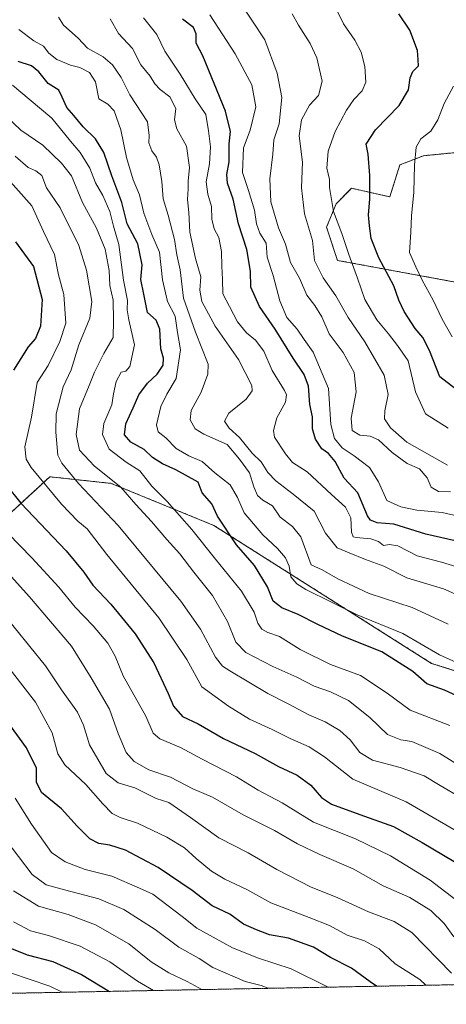
# Model space of a CAD drawing. Units: metres. Extents: x 630930 to 634376, y 4750500 to 4752879.
# Drawn here: x 631165 to 631305, y 4750500 to 4750824 of the extents above; entities that cross this region are included whole.
import ezdxf

# ---------------------------------------------------------------- set-up
doc = ezdxf.new("R2010")
doc.units = ezdxf.units.M
doc.header["$MEASUREMENT"] = 0
doc.linetypes.add('TRAZOS', pattern=[0.75, 0.5, -0.25])
for name, color, linetype, lineweight in [('Arbolado forestal', 92, 'TRAZOS', 0), ('Arbolado forestal CxS', 92, 'Continuous', 0), ('Comarca CxS', 133, 'Continuous', 0), ('Comunidad Autónoma CxS', 142, 'Continuous', 0), ('Curva de nivel maestra', 36, 'Continuous', 30), ('Curva de nivel normal', 36, 'Continuous', 0), ('Municipio CxS', 142, 'Continuous', 0), ('Prado', 92, 'Continuous', 0), ('Prado CxS', 92, 'Continuous', 0), ('Provincia CxS', 1, 'Continuous', 0)]:
    doc.layers.add(name, color=color, linetype=linetype, lineweight=lineweight)

# ---------------------------------------------------------------- blocks, each defined once
blk = doc.blocks.new('*U169')
at = {"layer": 'Curva de nivel normal', "color": 36, "linetype": 'Continuous', "lineweight": 0}
blk.add_polyline3d([(631161.83, 4750510.58, 880), (631174.7, 4750506.11, 880), (631178.77, 4750504.13, 880)], dxfattribs=at)
blk = doc.blocks.new('*U171')
at = {"layer": 'Curva de nivel normal', "color": 36, "linetype": 'Continuous', "lineweight": 0}
blk.add_polyline3d([(631305.44, 4750689.45, 755), (631298.08, 4750694.14, 755), (631294.71, 4750701.42, 755), (631292.4, 4750711.52, 755), (631288.86, 4750716.55, 755), (631285.87, 4750720.45, 755), (631282.09, 4750725, 755), (631278.08, 4750731.66, 755), (631275.71, 4750738.73, 755), (631272.88, 4750746.46, 755), (631270.53, 4750753.41, 755), (631267.8, 4750760.67, 755), (631266.58, 4750768.46, 755), (631266.48, 4750771.17, 755), (631265.68, 4750774.88, 755), (631266.12, 4750780.45, 755), (631268.35, 4750786.85, 755), (631272.12, 4750793.86, 755), (631274.55, 4750797.42, 755), (631277.29, 4750800.26, 755), (631278.48, 4750803.13, 755), (631278.17, 4750808.3, 755), (631276.94, 4750812.94, 755), (631274.89, 4750816.94, 755), (631271.13, 4750822.28, 755), (631269.06, 4750826.49, 755)], dxfattribs=at)
blk = doc.blocks.new('*U175')
at = {"layer": 'Curva de nivel normal', "color": 36, "linetype": 'Continuous', "lineweight": 0}
blk.add_polyline3d([(631308.35, 4750643.89, 780), (631303.34, 4750645.4, 780), (631295.29, 4750647.51, 780), (631289, 4750650.76, 780), (631286.24, 4750651.24, 780), (631284.3, 4750650.87, 780), (631282.6, 4750652.22, 780), (631280.13, 4750653.1, 780), (631275.26, 4750653.51, 780), (631274.34, 4750653.79, 780), (631273.75, 4750655.27, 780), (631273.51, 4750659.97, 780), (631271.83, 4750663.53, 780), (631267.24, 4750667.65, 780), (631259.17, 4750675.06, 780), (631254.4, 4750678.18, 780), (631252.08, 4750681.05, 780), (631248.52, 4750686.54, 780), (631248.2, 4750688.65, 780), (631249.2, 4750692.81, 780), (631252.04, 4750697.96, 780), (631252.41, 4750700.35, 780), (631251.79, 4750701.79, 780), (631247.69, 4750708.36, 780), (631245, 4750714.74, 780), (631242.26, 4750718.3, 780), (631239.27, 4750720.71, 780), (631236.32, 4750724.38, 780), (631233.65, 4750729.45, 780), (631231.54, 4750733.52, 780), (631231.45, 4750738.24, 780), (631231.16, 4750742.63, 780), (631231.08, 4750747.5, 780), (631230.18, 4750752.05, 780), (631228.66, 4750754.88, 780), (631227.87, 4750758.08, 780), (631227.77, 4750762.29, 780), (631226.55, 4750766.34, 780), (631226.07, 4750770.41, 780), (631227.13, 4750776.28, 780), (631227.51, 4750781.88, 780), (631226.86, 4750787.07, 780), (631225.93, 4750792.48, 780), (631222.45, 4750797.66, 780), (631217.51, 4750805.72, 780), (631212.44, 4750813.32, 780), (631209.8, 4750818.81, 780), (631205.42, 4750824.21, 780)], dxfattribs=at)
blk = doc.blocks.new('*U178')
at = {"layer": 'Curva de nivel normal', "color": 36, "linetype": 'Continuous', "lineweight": 0}
blk.add_polyline3d([(631208.8, 4750504.71, 870), (631203.5, 4750507.75, 870), (631194.44, 4750514.13, 870), (631184.66, 4750519.24, 870), (631174.33, 4750522.82, 870), (631168.33, 4750524.32, 870), (631162.75, 4750527.24, 870)], dxfattribs=at)
blk = doc.blocks.new('*U181')
at = {"layer": 'Curva de nivel normal', "color": 36, "linetype": 'Continuous', "lineweight": 0}
blk.add_polyline3d([(631161.83, 4750770.35, 820), (631168.86, 4750762.5, 820), (631172.64, 4750754.1, 820), (631176.22, 4750746.54, 820), (631177.62, 4750739.84, 820), (631179.29, 4750733.3, 820), (631179.98, 4750723.89, 820), (631177.96, 4750717.92, 820), (631174.22, 4750710.05, 820), (631170.61, 4750704.49, 820), (631168.68, 4750693.07, 820), (631166.55, 4750683.3, 820), (631166.94, 4750679.23, 820), (631168.62, 4750676.52, 820), (631178.52, 4750664.48, 820), (631183.96, 4750658.87, 820), (631186.93, 4750656.33, 820), (631193.47, 4750647.97, 820), (631210.46, 4750627.1, 820), (631219.71, 4750613.41, 820), (631224.57, 4750604.5, 820), (631233.39, 4750598.18, 820), (631240.28, 4750593.82, 820), (631247.74, 4750590.44, 820), (631253.59, 4750587.47, 820), (631259.89, 4750584.79, 820), (631264.94, 4750581.46, 820), (631274.24, 4750574.14, 820), (631291.7, 4750566.68, 820), (631308.09, 4750557.14, 820)], dxfattribs=at)
blk = doc.blocks.new('*U186')
at = {"layer": 'Curva de nivel normal', "color": 36, "linetype": 'Continuous', "lineweight": 0}
blk.add_polyline3d([(631306.62, 4750510.46, 840), (631293.59, 4750523.79, 840), (631287.72, 4750527.34, 840), (631279.35, 4750530.62, 840), (631269.08, 4750535.24, 840), (631260.52, 4750538.64, 840), (631249.22, 4750544.42, 840), (631239.82, 4750549.98, 840), (631230.18, 4750554.9, 840), (631220.95, 4750561.56, 840), (631213.81, 4750566.45, 840), (631209.59, 4750567.78, 840), (631202.64, 4750571.32, 840), (631197.12, 4750572.93, 840), (631193.22, 4750576.04, 840), (631187.71, 4750585.42, 840), (631185.82, 4750591.88, 840), (631183.8, 4750596.15, 840), (631178.58, 4750603.54, 840), (631173.34, 4750611.39, 840), (631157.71, 4750630.45, 840)], dxfattribs=at)
blk = doc.blocks.new('*U189')
at = {"layer": 'Curva de nivel normal', "color": 36, "linetype": 'Continuous', "lineweight": 0}
blk.add_polyline3d([(631157.13, 4750658.8, 830), (631168.84, 4750646.89, 830), (631177.69, 4750637.18, 830), (631183.03, 4750630.69, 830), (631188.98, 4750624.5, 830), (631193.73, 4750618.77, 830), (631196.14, 4750614.53, 830), (631198.83, 4750608.14, 830), (631206.26, 4750594.84, 830), (631208.62, 4750589.21, 830), (631210.81, 4750587.38, 830), (631217.59, 4750584.56, 830), (631224.69, 4750580.69, 830), (631236.05, 4750574.92, 830), (631243.14, 4750570.54, 830), (631251, 4750566.34, 830), (631261.33, 4750559.97, 830), (631275.11, 4750554.51, 830), (631286.53, 4750548.96, 830), (631299.63, 4750540.99, 830), (631307.97, 4750534.56, 830)], dxfattribs=at)
blk = doc.blocks.new('*U193')
at = {"layer": 'Curva de nivel normal', "color": 36, "linetype": 'Continuous', "lineweight": 0}
blk.add_polyline3d([(631307.33, 4750522.38, 835), (631304.15, 4750526.68, 835), (631299.78, 4750530.99, 835), (631292.91, 4750535.24, 835), (631284.16, 4750539.15, 835), (631274.25, 4750544.7, 835), (631263.32, 4750549.42, 835), (631256.04, 4750552.92, 835), (631248.45, 4750557.27, 835), (631238.19, 4750562.4, 835), (631228.14, 4750568.27, 835), (631221.66, 4750571.01, 835), (631214.32, 4750574.76, 835), (631207.23, 4750577.25, 835), (631202.36, 4750579.9, 835), (631199.74, 4750582.95, 835), (631197.1, 4750589.12, 835), (631194.36, 4750597.14, 835), (631188.34, 4750607.48, 835), (631181.87, 4750617.87, 835), (631168.01, 4750634, 835), (631147.98, 4750656.19, 835)], dxfattribs=at)
blk = doc.blocks.new('*U197')
at = {"layer": 'Curva de nivel normal', "color": 36, "linetype": 'Continuous', "lineweight": 0}
blk.add_polyline3d([(631305.48, 4750625.08, 790), (631293.72, 4750630.5, 790), (631279.55, 4750635.17, 790), (631269.26, 4750640, 790), (631264.15, 4750642.93, 790), (631260.52, 4750644.53, 790), (631257.15, 4750653.77, 790), (631254.38, 4750657.11, 790), (631250.38, 4750660.26, 790), (631247.83, 4750663.93, 790), (631244.67, 4750665.77, 790), (631242.86, 4750667.29, 790), (631241.64, 4750670.19, 790), (631240.26, 4750674.8, 790), (631237, 4750679.21, 790), (631232.9, 4750684.12, 790), (631225.27, 4750687.49, 790), (631222.4, 4750689.24, 790), (631220.81, 4750692.2, 790), (631221.08, 4750695.25, 790), (631224.4, 4750701.24, 790), (631226.57, 4750707.21, 790), (631226.71, 4750710.52, 790), (631222.54, 4750720.98, 790), (631218.61, 4750732.16, 790), (631217.55, 4750741.43, 790), (631216.4, 4750746.38, 790), (631215.64, 4750751.43, 790), (631213.54, 4750759.45, 790), (631211.88, 4750764.78, 790), (631211.47, 4750770.5, 790), (631210.63, 4750775.98, 790), (631209.76, 4750778.5, 790), (631208.21, 4750780.59, 790), (631207.24, 4750783.15, 790), (631207.37, 4750785.58, 790), (631206.8, 4750790.02, 790), (631201.02, 4750798.9, 790), (631198.09, 4750804.63, 790), (631195.3, 4750808.84, 790), (631192.23, 4750811.44, 790), (631187.04, 4750814.25, 790), (631183.97, 4750817.51, 790), (631179.23, 4750821.84, 790), (631177.6, 4750824.44, 790)], dxfattribs=at)
blk = doc.blocks.new('*U201')
at = {"layer": 'Curva de nivel normal', "color": 36, "linetype": 'Continuous', "lineweight": 0}
blk.add_polyline3d([(631298.18, 4750506.44, 845), (631296.15, 4750508.32, 845), (631288.06, 4750513.5, 845), (631282.8, 4750518.46, 845), (631278.02, 4750521.02, 845), (631272.29, 4750522.94, 845), (631266.53, 4750526.04, 845), (631259.9, 4750528.76, 845), (631247.3, 4750533.51, 845), (631239.4, 4750537.95, 845), (631232.22, 4750541.26, 845), (631227.74, 4750543.92, 845), (631222.71, 4750548.08, 845), (631218.96, 4750551.54, 845), (631213.11, 4750555.14, 845), (631203.49, 4750559.74, 845), (631197.84, 4750561.52, 845), (631195.23, 4750562.82, 845), (631192.11, 4750566.04, 845), (631186.51, 4750572.36, 845), (631179.65, 4750578.88, 845), (631177.4, 4750582.45, 845), (631175.54, 4750589.35, 845), (631169.98, 4750599.44, 845), (631159.07, 4750613.61, 845)], dxfattribs=at)
blk = doc.blocks.new('*U202')
at = {"layer": 'Curva de nivel normal', "color": 36, "linetype": 'Continuous', "lineweight": 0}
blk.add_polyline3d([(631224.62, 4750505.02, 865), (631219.84, 4750507.66, 865), (631213.76, 4750510.52, 865), (631208.04, 4750514.16, 865), (631200.67, 4750520.07, 865), (631189.7, 4750526.25, 865), (631180.79, 4750529.64, 865), (631171.04, 4750532.45, 865), (631162.78, 4750537.5, 865)], dxfattribs=at)
blk = doc.blocks.new('*U203')
at = {"layer": 'Curva de nivel normal', "color": 36, "linetype": 'Continuous', "lineweight": 0}
blk.add_polyline3d([(631254.29, 4750825.57, 760), (631256.4, 4750821.79, 760), (631260.16, 4750815.77, 760), (631262.34, 4750811.11, 760), (631264.14, 4750803.43, 760), (631262.93, 4750798.73, 760), (631259.98, 4750795.56, 760), (631257.36, 4750790.73, 760), (631256.55, 4750785.45, 760), (631257.72, 4750776.78, 760), (631257.3, 4750768.39, 760), (631258.34, 4750759.86, 760), (631260.93, 4750751.05, 760), (631261.56, 4750744.51, 760), (631264.45, 4750738.8, 760), (631268.63, 4750732.9, 760), (631272.63, 4750725.84, 760), (631278.12, 4750717.85, 760), (631284.44, 4750706.81, 760), (631285.79, 4750700.55, 760), (631284.67, 4750695.18, 760), (631284.63, 4750692.51, 760), (631286.6, 4750689.58, 760), (631291.88, 4750684.85, 760), (631305.31, 4750677.26, 760)], dxfattribs=at)
blk = doc.blocks.new('*U208')
at = {"layer": 'Curva de nivel normal', "color": 36, "linetype": 'Continuous', "lineweight": 0}
blk.add_polyline3d([(631309.04, 4750612.11, 795), (631302.63, 4750614.94, 795), (631290.55, 4750621.95, 795), (631275.63, 4750628.17, 795), (631258.78, 4750636.42, 795), (631255.86, 4750638.26, 795), (631253.89, 4750640.66, 795), (631253.28, 4750644.15, 795), (631252.14, 4750646.82, 795), (631249.41, 4750649.96, 795), (631244.68, 4750654.38, 795), (631238.5, 4750661.68, 795), (631236.36, 4750666.72, 795), (631233.92, 4750670.8, 795), (631228.85, 4750674.72, 795), (631224.71, 4750678.55, 795), (631220.34, 4750680.39, 795), (631216.24, 4750682.74, 795), (631212.76, 4750686.31, 795), (631210.31, 4750688.19, 795), (631209.7, 4750690.57, 795), (631211.11, 4750696.55, 795), (631213.17, 4750700.6, 795), (631216.15, 4750705.8, 795), (631217.66, 4750715.17, 795), (631216.61, 4750720.82, 795), (631215.82, 4750726.22, 795), (631213.37, 4750731, 795), (631211.66, 4750738.22, 795), (631210.74, 4750747.29, 795), (631208.18, 4750753.05, 795), (631205.6, 4750760.1, 795), (631204.2, 4750766.12, 795), (631202.13, 4750771.03, 795), (631199.87, 4750778.35, 795), (631198.05, 4750787.4, 795), (631195.83, 4750793.65, 795), (631193.8, 4750795.88, 795), (631190.84, 4750797.68, 795), (631189.71, 4750803.26, 795), (631187.77, 4750806.29, 795), (631184.53, 4750807.96, 795), (631181.53, 4750808.71, 795), (631177.02, 4750810.58, 795), (631174.34, 4750812.62, 795), (631172.68, 4750814.9, 795), (631169.52, 4750816.73, 795), (631164.49, 4750820.44, 795)], dxfattribs=at)
blk = doc.blocks.new('*U213')
at = {"layer": 'Curva de nivel normal', "color": 36, "linetype": 'Continuous', "lineweight": 0}
blk.add_polyline3d([(631159.98, 4750554.61, 860), (631168.93, 4750542.83, 860), (631173.49, 4750539.46, 860), (631179.49, 4750537.75, 860), (631190.79, 4750534.88, 860), (631199.03, 4750531.29, 860), (631209.29, 4750524.72, 860), (631217.04, 4750518.91, 860), (631223.69, 4750515.2, 860), (631228.28, 4750512.28, 860), (631238.86, 4750507.73, 860), (631244.13, 4750506.35, 860), (631246.43, 4750505.44, 860)], dxfattribs=at)
blk = doc.blocks.new('*U214')
at = {"layer": 'Curva de nivel normal', "color": 36, "linetype": 'Continuous', "lineweight": 0}
blk.add_polyline3d([(631163.35, 4750567.94, 855), (631168.74, 4750559.41, 855), (631175.25, 4750550.11, 855), (631179.78, 4750546.99, 855), (631186.3, 4750544.51, 855), (631195.03, 4750542.24, 855), (631204.15, 4750538.36, 855), (631208.5, 4750536.38, 855), (631218.18, 4750529.06, 855), (631222.99, 4750525.2, 855), (631228.39, 4750522.29, 855), (631234.73, 4750518.7, 855), (631243.17, 4750515.4, 855), (631253.91, 4750511.79, 855), (631266.06, 4750505.82, 855)], dxfattribs=at)
blk = doc.blocks.new('*U228')
at = {"layer": 'Curva de nivel normal', "color": 36, "linetype": 'Continuous', "lineweight": 0}
blk.add_polyline3d([(631309.64, 4750634.2, 785), (631303.99, 4750636.72, 785), (631291.93, 4750640.25, 785), (631284.34, 4750644.1, 785), (631278.34, 4750646.32, 785), (631273.02, 4750648.51, 785), (631269.06, 4750650.18, 785), (631265.17, 4750655, 785), (631261.54, 4750662.23, 785), (631254.62, 4750667.81, 785), (631248.92, 4750672.11, 785), (631246.31, 4750674.92, 785), (631244.12, 4750678.37, 785), (631241.1, 4750681.27, 785), (631236.98, 4750686.33, 785), (631233.58, 4750689.45, 785), (631232.04, 4750691.79, 785), (631233.48, 4750694.36, 785), (631239.22, 4750699.02, 785), (631241.13, 4750701.75, 785), (631241.01, 4750703.47, 785), (631236.61, 4750712.02, 785), (631229.02, 4750722.94, 785), (631224.57, 4750731.03, 785), (631223.95, 4750734.81, 785), (631224.26, 4750739.16, 785), (631222.52, 4750745.2, 785), (631220.64, 4750753.8, 785), (631220.36, 4750760.33, 785), (631219.94, 4750764.51, 785), (631220.11, 4750768.06, 785), (631220.11, 4750770.54, 785), (631220.61, 4750775.06, 785), (631219.62, 4750782.12, 785), (631216.45, 4750787.78, 785), (631215.66, 4750790.78, 785), (631216.04, 4750794.47, 785), (631214.1, 4750798.24, 785), (631210.94, 4750800.69, 785), (631209.16, 4750802.57, 785), (631207.69, 4750805.04, 785), (631204.57, 4750808.8, 785), (631201.83, 4750814.18, 785), (631197.31, 4750819.09, 785), (631194.55, 4750823.91, 785)], dxfattribs=at)
blk = doc.blocks.new('*U230')
at = {"layer": 'Curva de nivel normal', "color": 36, "linetype": 'Continuous', "lineweight": 0}
blk.add_polyline3d([(631309.98, 4750567.86, 815), (631302.81, 4750572.07, 815), (631297.57, 4750575.29, 815), (631289.73, 4750577.99, 815), (631280.61, 4750580.38, 815), (631276.54, 4750582.94, 815), (631273.28, 4750587.02, 815), (631269.87, 4750590.18, 815), (631265.12, 4750592.98, 815), (631259.71, 4750595.26, 815), (631252.97, 4750598.87, 815), (631246.28, 4750602.32, 815), (631233.78, 4750609.72, 815), (631231.45, 4750611.27, 815), (631229.1, 4750614.25, 815), (631224.21, 4750623.45, 815), (631217.72, 4750632.66, 815), (631197.19, 4750657.48, 815), (631184.11, 4750671.3, 815), (631178.69, 4750677.91, 815), (631177.4, 4750680.53, 815), (631176.72, 4750688.12, 815), (631176.83, 4750694.12, 815), (631179.13, 4750703.02, 815), (631181.67, 4750708.65, 815), (631184.2, 4750716.81, 815), (631187.89, 4750725.54, 815), (631188.46, 4750731, 815), (631186.81, 4750741.35, 815), (631184.29, 4750749.5, 815), (631178.07, 4750761.81, 815), (631173.68, 4750768.41, 815), (631172.05, 4750772.4, 815), (631170.17, 4750774.01, 815), (631167.58, 4750775.07, 815), (631163.3, 4750778.78, 815)], dxfattribs=at)
blk = doc.blocks.new('*U232')
at = {"layer": 'Curva de nivel normal', "color": 36, "linetype": 'Continuous', "lineweight": 0}
blk.add_polyline3d([(631321.62, 4750570.82, 810), (631302.72, 4750582.59, 810), (631293.56, 4750586.5, 810), (631289.9, 4750587.04, 810), (631285.53, 4750588.81, 810), (631279.82, 4750594.38, 810), (631272.75, 4750599.96, 810), (631266.83, 4750602.84, 810), (631261.48, 4750604.74, 810), (631255.81, 4750607.61, 810), (631247.9, 4750611.11, 810), (631239.04, 4750615.77, 810), (631235.78, 4750619.12, 810), (631233.03, 4750625.91, 810), (631228.12, 4750634.45, 810), (631221.96, 4750642.15, 810), (631217.39, 4750648.12, 810), (631213.18, 4750652.88, 810), (631208.15, 4750658.83, 810), (631202.98, 4750664.4, 810), (631198.07, 4750670.04, 810), (631189.37, 4750676.92, 810), (631184.46, 4750682.27, 810), (631183.37, 4750687.38, 810), (631184.44, 4750695.82, 810), (631187.61, 4750703.42, 810), (631189.38, 4750707.87, 810), (631192.47, 4750714.01, 810), (631195.46, 4750719.24, 810), (631195.61, 4750724.84, 810), (631195.5, 4750731.52, 810), (631194.42, 4750736.3, 810), (631194.18, 4750741.27, 810), (631192.85, 4750748.22, 810), (631190.07, 4750755.16, 810), (631185.4, 4750763.6, 810), (631181.79, 4750772.34, 810), (631178.5, 4750776.52, 810), (631172.41, 4750782.45, 810), (631165.15, 4750787.35, 810), (631155.55, 4750796.4, 810)], dxfattribs=at)
blk = doc.blocks.new('*U237')
at = {"layer": 'Curva de nivel normal', "color": 36, "linetype": 'Continuous', "lineweight": 0}
blk.add_polyline3d([(631305.98, 4750591.82, 805), (631293.01, 4750596.79, 805), (631285.51, 4750602.38, 805), (631276.66, 4750608.2, 805), (631266.82, 4750611.77, 805), (631256.92, 4750616.74, 805), (631250.08, 4750621.03, 805), (631246.34, 4750622.36, 805), (631244.32, 4750623.4, 805), (631243.02, 4750625.37, 805), (631241.84, 4750629.05, 805), (631237.67, 4750635.88, 805), (631229.15, 4750646.36, 805), (631221.31, 4750656.18, 805), (631213.24, 4750665.36, 805), (631208.26, 4750670.42, 805), (631204.24, 4750675.38, 805), (631199.75, 4750678.28, 805), (631194.19, 4750682.59, 805), (631192.04, 4750687.41, 805), (631192.48, 4750691.02, 805), (631195.05, 4750697.06, 805), (631195.65, 4750700.77, 805), (631196.45, 4750704.74, 805), (631198.17, 4750707.81, 805), (631199.7, 4750708.19, 805), (631200.95, 4750709.72, 805), (631202.49, 4750716.78, 805), (631200.65, 4750725.06, 805), (631200.06, 4750728.29, 805), (631200.25, 4750731.35, 805), (631198.93, 4750738.05, 805), (631197.33, 4750749.77, 805), (631195.67, 4750755.8, 805), (631194.39, 4750760.63, 805), (631192.09, 4750765.89, 805), (631189.74, 4750770, 805), (631187.83, 4750774.89, 805), (631184.72, 4750780, 805), (631181.47, 4750783.74, 805), (631175.42, 4750791.31, 805), (631167.93, 4750797.47, 805), (631162.42, 4750802.16, 805)], dxfattribs=at)
blk = doc.blocks.new('*U256')
at = {"layer": 'Curva de nivel maestra', "color": 36, "linetype": 'Continuous', "lineweight": 30}
for points in [[(631163.44, 4750750.69, 825), (631169.36, 4750742.51, 825), (631172.16, 4750731.7, 825), (631171.7, 4750722.98, 825), (631170.05, 4750718.95, 825), (631167.66, 4750716.18, 825), (631162.75, 4750708.45, 825)], [(631155.23, 4750677.04, 825), (631165.17, 4750664.85, 825), (631180.03, 4750649.16, 825), (631185.93, 4750642.12, 825), (631188.8, 4750637.92, 825), (631194.72, 4750631.6, 825), (631202.72, 4750621.94, 825), (631208.83, 4750612.37, 825), (631213.54, 4750602.32, 825), (631215.28, 4750598.11, 825), (631218.31, 4750594.76, 825), (631223.44, 4750592.31, 825), (631231.78, 4750587.55, 825), (631242.12, 4750582.55, 825), (631249.74, 4750578.36, 825), (631255.88, 4750575.47, 825), (631260.43, 4750572.13, 825), (631263.86, 4750568.1, 825), (631267.19, 4750565.94, 825), (631276.47, 4750562.52, 825), (631287.57, 4750558.63, 825), (631296.95, 4750553.32, 825), (631307.41, 4750547.14, 825)]]:
    blk.add_polyline3d(points, dxfattribs=at)
blk = doc.blocks.new('*U257')
at = {"layer": 'Curva de nivel maestra', "color": 36, "linetype": 'Continuous', "lineweight": 30}
blk.add_polyline3d([(631308.03, 4750702.3, 750), (631302.72, 4750706.36, 750), (631299.31, 4750715, 750), (631297.16, 4750719.22, 750), (631294.68, 4750722.17, 750), (631291.08, 4750727.74, 750), (631289.3, 4750731.45, 750), (631287.62, 4750736.21, 750), (631282.74, 4750745.45, 750), (631280.2, 4750751.78, 750), (631279.71, 4750755.92, 750), (631279.3, 4750759.51, 750), (631279.77, 4750764.72, 750), (631279.76, 4750772.4, 750), (631279.17, 4750779.45, 750), (631278.62, 4750782.79, 750), (631281.66, 4750787.47, 750), (631289.44, 4750795.46, 750), (631292.44, 4750800.56, 750), (631292.99, 4750804.56, 750), (631293.94, 4750806.56, 750), (631295.73, 4750808.45, 750), (631295.69, 4750810.45, 750), (631295.41, 4750813.54, 750), (631292.95, 4750820.14, 750), (631289.31, 4750825.54, 750)], dxfattribs=at)
blk = doc.blocks.new('*U258')
at = {"layer": 'Curva de nivel maestra', "color": 36, "linetype": 'Continuous', "lineweight": 30}
blk.add_polyline3d([(631161.58, 4750518.78, 875), (631167.28, 4750516.49, 875), (631175.75, 4750514.29, 875), (631185.12, 4750510, 875), (631194.33, 4750504.43, 875)], dxfattribs=at)
blk = doc.blocks.new('*U259')
at = {"layer": 'Curva de nivel maestra', "color": 36, "linetype": 'Continuous', "lineweight": 30}
blk.add_polyline3d([(631282.01, 4750506.13, 850), (631279.91, 4750507.58, 850), (631273.77, 4750512.07, 850), (631266.87, 4750515.6, 850), (631261.26, 4750518.96, 850), (631253.02, 4750521.97, 850), (631246.79, 4750523, 850), (631242.55, 4750524.7, 850), (631238.31, 4750526.54, 850), (631233.84, 4750529.76, 850), (631228.04, 4750532.52, 850), (631221.47, 4750537.53, 850), (631210.32, 4750545.11, 850), (631199.61, 4750550.78, 850), (631194.43, 4750552.5, 850), (631190.82, 4750552.96, 850), (631187.85, 4750554.6, 850), (631183.66, 4750558.72, 850), (631178.55, 4750564.45, 850), (631172.02, 4750569.78, 850), (631170.29, 4750573.12, 850), (631170.38, 4750577.78, 850), (631167.08, 4750584.45, 850), (631151.98, 4750605.12, 850)], dxfattribs=at)
blk = doc.blocks.new('*U262')
at = {"layer": 'Curva de nivel maestra', "color": 36, "linetype": 'Continuous', "lineweight": 30}
blk.add_polyline3d([(631312.38, 4750599.71, 800), (631304.24, 4750603.4, 800), (631298.53, 4750605.48, 800), (631293.94, 4750609.54, 800), (631283.72, 4750615.93, 800), (631270.85, 4750621.14, 800), (631262.71, 4750624.92, 800), (631256.24, 4750628.28, 800), (631250.84, 4750630.47, 800), (631248.06, 4750632.62, 800), (631246.14, 4750637.33, 800), (631241.89, 4750644.36, 800), (631236.01, 4750651.13, 800), (631229.75, 4750660.5, 800), (631227.89, 4750664.58, 800), (631224.7, 4750668.24, 800), (631223.37, 4750671.71, 800), (631216.1, 4750675.8, 800), (631211.67, 4750677.69, 800), (631208.43, 4750679.84, 800), (631205.66, 4750682.43, 800), (631201.35, 4750684.9, 800), (631199.25, 4750687.3, 800), (631199.69, 4750690.89, 800), (631202.08, 4750696.12, 800), (631203.95, 4750700.45, 800), (631206.79, 4750704.21, 800), (631209.98, 4750707.15, 800), (631211.89, 4750710.19, 800), (631212.02, 4750712.44, 800), (631211.18, 4750715.56, 800), (631210.82, 4750721.99, 800), (631209.68, 4750724.88, 800), (631206.79, 4750727.42, 800), (631205.55, 4750733.43, 800), (631204.64, 4750738.31, 800), (631205.04, 4750743.08, 800), (631203.56, 4750750.04, 800), (631200.11, 4750756.55, 800), (631198.32, 4750763.6, 800), (631195.05, 4750772.29, 800), (631192.5, 4750779.98, 800), (631189.73, 4750784.5, 800), (631185.62, 4750788.45, 800), (631182.63, 4750792.11, 800), (631180.33, 4750794.76, 800), (631178.82, 4750798.13, 800), (631177.66, 4750800.48, 800), (631174.14, 4750802.68, 800), (631171.13, 4750806.5, 800), (631168.72, 4750808.45, 800), (631164.34, 4750809.93, 800)], dxfattribs=at)

msp = doc.modelspace()

# ---------------------------------------------------------------- linework, layer by layer
at = {"layer": 'Arbolado forestal', "color": 92, "linetype": 'TRAZOS', "lineweight": 0}
for points in [[(631315.51, 4750736, 739.27), (631269.14, 4750744.56, 756.66), (631265.57, 4750755.49, 757.16), (631268.71, 4750763.13, 754.36), (631273.77, 4750768.24, 752.68), (631286.32, 4750765.42, 747.63), (631289.62, 4750775.93, 746.61), (631297.36, 4750778.93, 744.25), (631309.63, 4750780.16, 740.95)], [(631161.08, 4750637.43, 836.69), (631162.11, 4750641.53, 834.77), (631162.11, 4750661.85, 826.82), (631174.69, 4750673.47, 818.26), (631177.11, 4750673.21, 817.28), (631194.81, 4750671.32, 811.19), (631228.53, 4750657.5, 801.76), (631300.06, 4750612.18, 796.73), (631339.95, 4750599.6, 791.91), (631356.52, 4750585.7, 791.12), (631366.1, 4750574.31, 790.12), (631390.26, 4750568.71, 777.65), (631418.85, 4750566.94, 768.98), (631443, 4750564.52, 764.16), (631455.74, 4750556.32, 765.35), (631466.59, 4750545.57, 766.47), (631469.82, 4750532.89, 769.69), (631467.37, 4750511.91, 778.83), (631465.24, 4750509.66, 780.65)], [(631465.24, 4750509.66, 780.65), (630974.3, 4750500.19, 928.28), (630972.28, 4750605.87, 891.51)]]:
    msp.add_polyline3d(points, dxfattribs=at)
at = {"layer": 'Arbolado forestal CxS', "color": 92, "linetype": 'Continuous', "lineweight": 0}
for points in [[(631339.95, 4750599.6, 791.9), (631300.06, 4750612.18, 796.73), (631228.53, 4750657.5, 801.76), (631194.81, 4750671.32, 811.19), (631177.11, 4750673.21, 817.28), (631174.69, 4750673.47, 818.26), (631162.11, 4750661.85, 826.82), (631162.11, 4750641.53, 834.77), (631161.08, 4750637.43, 836.69), (631148.56, 4750637.65, 840.22), (631133.07, 4750644.43, 843.75), (631126.29, 4750657.98, 842.93), (631128.23, 4750677.34, 837.17), (631114.68, 4750692.83, 838.74), (631092.42, 4750706.38, 845.95), (631062.41, 4750721.87, 854.78), (631050.79, 4750709.29, 855.42), (631033.37, 4750686.05, 860.85), (631017.88, 4750671.54, 866.33), (630994.65, 4750665.73, 873.02), (630971.4, 4750652.32, 880.96), (630967.03, 4750881.06, 792.28)], [(631309.63, 4750780.16, 740.95), (631297.36, 4750778.93, 744.25), (631289.62, 4750775.93, 746.61), (631286.32, 4750765.42, 747.63), (631273.77, 4750768.23, 752.68), (631268.71, 4750763.13, 754.36), (631265.57, 4750755.49, 757.16), (631269.14, 4750744.56, 756.66), (631315.51, 4750736, 739.27)], [(631465.24, 4750509.66, 780.65), (630974.3, 4750500.19, 928.28), (630972.28, 4750605.87, 891.51), (630985.94, 4750593.13, 891.85), (631004.33, 4750573.77, 892.29), (631036.27, 4750558.28, 891.08), (631065.31, 4750555.38, 887.77), (631096.28, 4750567.96, 877.61), (631121.45, 4750580.55, 868.1), (631141.78, 4750603.78, 854.25), (631156.3, 4750618.3, 844.26), (631161.08, 4750637.43, 836.69), (631162.11, 4750641.53, 834.77), (631162.11, 4750661.85, 826.82), (631174.69, 4750673.47, 818.26), (631177.11, 4750673.21, 817.28), (631194.81, 4750671.32, 811.19), (631228.53, 4750657.5, 801.76), (631300.06, 4750612.18, 796.73), (631339.95, 4750599.6, 791.9)]]:
    msp.add_polyline3d(points, dxfattribs=at)
at = {"layer": 'Comarca CxS', "color": 133, "linetype": 'Continuous', "lineweight": 0}
msp.add_polyline3d([(634376.41, 4750565.82, 1255.14), (630974.3, 4750500.19, 928.28), (630949.84, 4751782.42, 1184.76), (630950.39, 4751783.12, 1184.46), (630965.75, 4751801.67, 1187.72), (630974.27, 4751813.16, 1185.82), (630974.13, 4751983.28, 1171.98), (630945.76, 4751996.3, 1179.92), (630930.17, 4752813.56, 946.77), (634331.13, 4752879.23, 917.28), (634376.41, 4750565.82, 1255.14)], close=True, dxfattribs=at)
msp.add_polyline3d([(634376.41, 4750565.82, 1255.14), (630974.3, 4750500.19, 928.28), (630949.84, 4751782.42, 1184.76), (630950.39, 4751783.12, 1184.46), (630965.75, 4751801.67, 1187.72), (630974.27, 4751813.16, 1185.82), (630974.13, 4751983.28, 1171.98), (630945.76, 4751996.3, 1179.92), (630930.17, 4752813.56, 946.77), (634331.13, 4752879.23, 917.28), (634376.41, 4750565.82, 1255.14)], close=True, dxfattribs=at)
at = {"layer": 'Comunidad Autónoma CxS', "color": 142, "linetype": 'Continuous', "lineweight": 0}
msp.add_polyline3d([(634376.41, 4750565.82, 1255.14), (630974.3, 4750500.19, 928.28), (630949.84, 4751782.42, 1184.76), (630945.76, 4751996.3, 1179.92), (630930.17, 4752813.56, 946.77), (634331.13, 4752879.23, 917.28), (634376.41, 4750565.82, 1255.14)], close=True, dxfattribs=at)
msp.add_polyline3d([(634376.41, 4750565.82, 1255.14), (630974.3, 4750500.19, 928.28), (630949.84, 4751782.42, 1184.76), (630945.76, 4751996.3, 1179.92), (630930.17, 4752813.56, 946.77), (634331.13, 4752879.23, 917.28), (634376.41, 4750565.82, 1255.14)], close=True, dxfattribs=at)
at = {"layer": 'Curva de nivel maestra', "color": 36, "linetype": 'Continuous', "lineweight": 30}
msp.add_polyline3d([(631310.2, 4750651.88, 775), (631298.14, 4750654.67, 775), (631287.67, 4750657.88, 775), (631282.13, 4750658.34, 775), (631279.94, 4750659.25, 775), (631278.99, 4750660.68, 775), (631275.81, 4750668.16, 775), (631271.36, 4750673.06, 775), (631268.35, 4750678.48, 775), (631266.19, 4750681.15, 775), (631263.97, 4750682.67, 775), (631261.96, 4750685.83, 775), (631260.99, 4750689.2, 775), (631260.94, 4750693.22, 775), (631260.05, 4750697.22, 775), (631259.61, 4750703.22, 775), (631258.22, 4750707.09, 775), (631254.58, 4750712.45, 775), (631248.7, 4750721.92, 775), (631243.53, 4750729.41, 775), (631240.66, 4750735.77, 775), (631240.55, 4750741.01, 775), (631239.42, 4750748.19, 775), (631236.66, 4750756.54, 775), (631234.9, 4750764.7, 775), (631233.05, 4750769.93, 775), (631232.81, 4750772.78, 775), (631233.54, 4750776.97, 775), (631233.58, 4750782.86, 775), (631233.99, 4750786.87, 775), (631232.34, 4750793.57, 775), (631224.91, 4750811.8, 775), (631222.74, 4750815.95, 775), (631222.72, 4750818.93, 775), (631221.9, 4750821.11, 775), (631218.25, 4750823.78, 775)], dxfattribs=at)
at = {"layer": 'Curva de nivel normal', "color": 36, "linetype": 'Continuous', "lineweight": 0}
for points in [[(631234.8, 4750833.04, 765), (631241.21, 4750823.14, 765), (631245.29, 4750817.01, 765), (631249.38, 4750806.09, 765), (631250.83, 4750798.05, 765), (631250.06, 4750789.44, 765), (631248.3, 4750784.18, 765), (631247.88, 4750779.42, 765), (631246.9, 4750771.35, 765), (631247.26, 4750763.78, 765), (631249.76, 4750755.2, 765), (631252.07, 4750749.88, 765), (631253.68, 4750743.88, 765), (631256.63, 4750738.71, 765), (631259.1, 4750733.14, 765), (631261.67, 4750729.78, 765), (631264.01, 4750726.03, 765), (631266.47, 4750720.45, 765), (631270.98, 4750714.28, 765), (631274.67, 4750707.78, 765), (631275.32, 4750701.42, 765), (631273.65, 4750692.68, 765), (631273.97, 4750688.66, 765), (631276.47, 4750687.16, 765), (631279.9, 4750686.85, 765), (631282.66, 4750685.62, 765), (631287.05, 4750681.4, 765), (631292.04, 4750677.81, 765), (631296.06, 4750676.08, 765), (631298.6, 4750673.14, 765), (631299.86, 4750670.08, 765), (631302.34, 4750668.61, 765), (631306.21, 4750668.55, 765)], [(631227.25, 4750825.19, 770), (631235.52, 4750812.45, 770), (631240.98, 4750802.22, 770), (631242.34, 4750794.99, 770), (631240.44, 4750787.38, 770), (631238.26, 4750781.48, 770), (631237.96, 4750773.39, 770), (631239.91, 4750767.56, 770), (631241.95, 4750761.06, 770), (631242.52, 4750756.62, 770), (631243.64, 4750753.49, 770), (631245.7, 4750750.24, 770), (631246.06, 4750745.6, 770), (631248.01, 4750739.56, 770), (631250.2, 4750731.29, 770), (631252.57, 4750725.84, 770), (631255.88, 4750721.97, 770), (631258.17, 4750718.6, 770), (631261.19, 4750714.42, 770), (631266.16, 4750702.52, 770), (631267.02, 4750690.7, 770), (631268.14, 4750686.01, 770), (631270.68, 4750682.96, 770), (631274.62, 4750680.4, 770), (631279.65, 4750676.51, 770), (631282.62, 4750671.78, 770), (631285.33, 4750665.67, 770), (631290, 4750663.65, 770), (631295.24, 4750662.49, 770), (631303.57, 4750661.72, 770), (631320.3, 4750657.86, 770)], [(631307.29, 4750801.78, 745), (631304.18, 4750796.08, 745), (631302.07, 4750790.72, 745), (631299.82, 4750787.03, 745), (631296.49, 4750784.52, 745), (631295.02, 4750781.78, 745), (631294.38, 4750775.83, 745), (631294.23, 4750766.96, 745), (631293.47, 4750759.16, 745), (631293.24, 4750753.78, 745), (631292.84, 4750747.12, 745), (631294.87, 4750742.48, 745), (631296.98, 4750738.04, 745), (631300.58, 4750731.46, 745), (631303.52, 4750725.21, 745), (631306.83, 4750719.43, 745)]]:
    msp.add_polyline3d(points, dxfattribs=at)
at = {"layer": 'Municipio CxS', "color": 142, "linetype": 'Continuous', "lineweight": 0}
msp.add_polyline3d([(630949.84, 4751782.42, 1184.76), (630950.39, 4751783.12, 1184.46), (630965.75, 4751801.67, 1187.72), (630974.27, 4751813.16, 1185.82), (630974.13, 4751983.28, 1171.98), (630945.76, 4751996.3, 1179.92), (630930.17, 4752813.56, 946.77), (634331.13, 4752879.23, 917.28), (634376.41, 4750565.82, 1255.14), (630974.3, 4750500.19, 928.28), (630949.84, 4751782.42, 1184.76)], close=True, dxfattribs=at)
msp.add_polyline3d([(630949.84, 4751782.42, 1184.76), (630950.39, 4751783.12, 1184.46), (630965.75, 4751801.67, 1187.72), (630974.27, 4751813.16, 1185.82), (630974.13, 4751983.28, 1171.98), (630945.76, 4751996.3, 1179.92), (630930.17, 4752813.56, 946.77), (634331.13, 4752879.23, 917.28), (634376.41, 4750565.82, 1255.14), (630974.3, 4750500.19, 928.28), (630949.84, 4751782.42, 1184.76)], close=True, dxfattribs=at)
at = {"layer": 'Prado', "color": 92, "linetype": 'Continuous', "lineweight": 0}
msp.add_polyline3d([(631315.51, 4750736, 739.27), (631269.14, 4750744.56, 756.66), (631265.57, 4750755.49, 757.16), (631268.71, 4750763.13, 754.36), (631273.77, 4750768.24, 752.68), (631286.32, 4750765.42, 747.63), (631289.62, 4750775.93, 746.61), (631297.36, 4750778.93, 744.25), (631309.63, 4750780.16, 740.95)], dxfattribs=at)
at = {"layer": 'Prado CxS', "color": 92, "linetype": 'Continuous', "lineweight": 0}
msp.add_polyline3d([(631315.51, 4750736, 739.27), (631269.14, 4750744.56, 756.66), (631265.57, 4750755.49, 757.16), (631268.71, 4750763.13, 754.36), (631273.77, 4750768.23, 752.68), (631286.32, 4750765.42, 747.63), (631289.62, 4750775.93, 746.61), (631297.36, 4750778.93, 744.25), (631309.63, 4750780.16, 740.95)], dxfattribs=at)
at = {"layer": 'Provincia CxS', "color": 1, "linetype": 'Continuous', "lineweight": 0}
msp.add_polyline3d([(634376.41, 4750565.82, 1255.14), (630974.3, 4750500.19, 928.28), (630930.17, 4752813.56, 946.77), (634331.13, 4752879.23, 917.28), (634376.41, 4750565.82, 1255.14)], close=True, dxfattribs=at)
msp.add_polyline3d([(634376.41, 4750565.82, 1255.14), (630974.3, 4750500.19, 928.28), (630930.17, 4752813.56, 946.77), (634331.13, 4752879.23, 917.28), (634376.41, 4750565.82, 1255.14)], close=True, dxfattribs=at)

# ---------------------------------------------------------------- block references
at = {"layer": 'Curva de nivel maestra', "color": 36, "linetype": 'Continuous', "lineweight": 30}
for name in ['*U259', '*U256', '*U257', '*U262', '*U258']:
    msp.add_blockref(name, (0, 0), dxfattribs=at)
at = {"layer": 'Curva de nivel normal', "color": 36, "linetype": 'Continuous', "lineweight": 0}
for name in ['*U214', '*U201', '*U186', '*U189', '*U181', '*U232', '*U171', '*U203', '*U193', '*U230', '*U237', '*U208', '*U197', '*U228', '*U175', '*U178', '*U202', '*U213', '*U169']:
    msp.add_blockref(name, (0, 0), dxfattribs=at)

doc.saveas('drawing.dxf')
